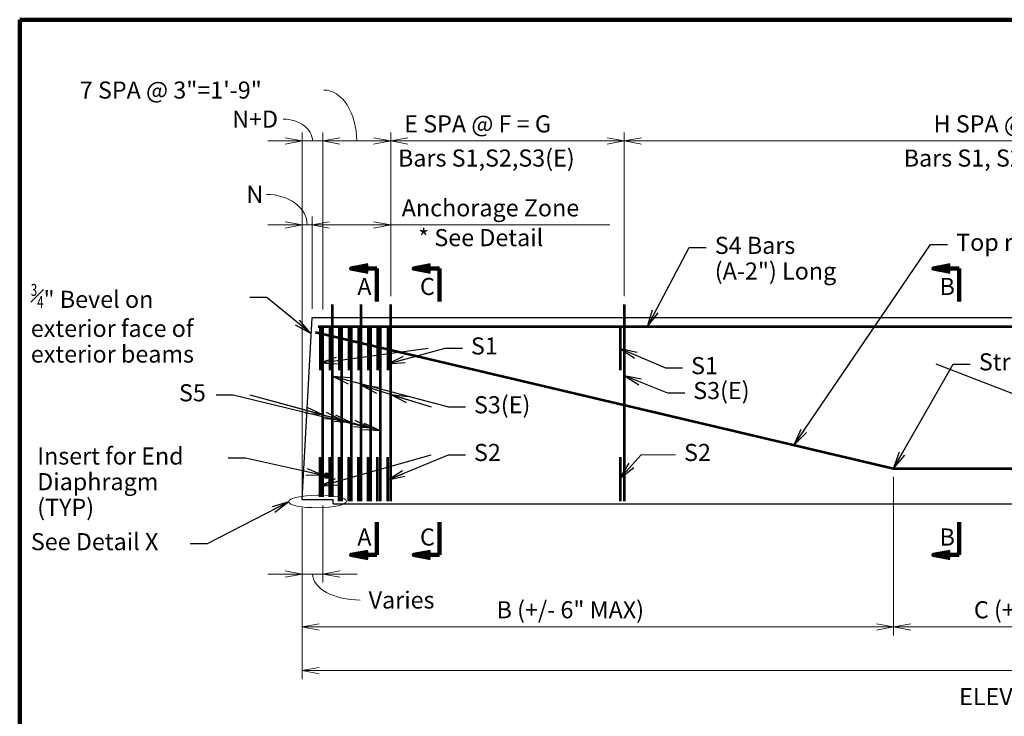
# Model space of a CAD drawing. Units: inches. Extents: x 26843 to 33194, y -12143 to -8107.
# Drawn here: x 27127 to 28744, y -9271 to -8126 of the extents above; entities that cross this region are included whole.
import ezdxf
from ezdxf.enums import TextEntityAlignment as Align

# ---------------------------------------------------------------- set-up
doc = ezdxf.new("R2010")
doc.units = ezdxf.units.IN
doc.header["$MEASUREMENT"] = 0
for name, color, linetype, lineweight in [('14', 7, 'Continuous', 0), ('16', 7, 'Continuous', 0), ('59', 7, 'Continuous', 0), ('construction line', 3, 'Continuous', 30), ('dimension line', 2, 'Continuous', 13), ('rebar', 5, 'Continuous', 53), ('text', 1, 'Continuous', 30)]:
    doc.layers.add(name, color=color, linetype=linetype, lineweight=lineweight)
doc.styles.add('Style-gen_eng', font='gen_eng.shx')
doc.dimstyles.get("Standard").update_dxf_attribs({"dimtxt": 0.18, "dimasz": 0.18, "dimexe": 0.18, "dimexo": 0.0625, "dimgap": 0.09, "dimtad": 0, "dimtih": 1, "dimtoh": 1, "dimdec": 4, "dimzin": 0, "dimdsep": 46, "dimtxsty": 'Standard', "dimcen": 0.09, "dimadec": 0, "dimazin": 0, "dimtfac": 1, "dimtdec": 4, "dimtofl": 0, "dimtmove": 0, "dimatfit": 3, "dimfxl": 1, "dimtolj": 1, "dimtzin": 0, "dimarcsym": 0})

# ---------------------------------------------------------------- blocks, each defined once
blk = doc.blocks.new('*D17')
at = {"layer": 'Defpoints'}
for p in [(27545.500042, -8289.357797), (27590.618764, -8325.261694), (27624.570764, -8594.281496), (27590.618764, -8914.367496)]:
    blk.add_point(p, dxfattribs=at)
at = {"layer": 'dimension line', "color": 2, "linetype": 'Continuous', "lineweight": 13}
for p, q in [((27590.618764, -8900.321496), (27590.618764, -8311.215694)), ((27624.570764, -8580.235496), (27624.570764, -8311.215694)), ((27590.618764, -8325.261694), (27534.434764, -8325.261694)), ((27624.570764, -8325.261694), (27590.618764, -8325.261694)), ((27680.754764, -8325.261694), (27624.570764, -8325.261694))]:
    blk.add_line(p, q, dxfattribs=at)
at = {"layer": 'dimension line', "color": 2, "linetype": 'Continuous', "lineweight": 13, "flags": 128}
for points in [[(27562.526764, -8319.994444), (27590.618764, -8325.261694), (27562.526764, -8330.528944)], [(27652.662764, -8330.528944), (27624.570764, -8325.261694), (27652.662764, -8319.994444)]]:
    blk.add_lwpolyline(points, dxfattribs=at)
at = {"layer": 'dimension line', "color": 2, "linetype": 'Continuous', "lineweight": 13}
blk.add_ellipse((27559.546042, -8325.261694), major_axis=(48.048723, 0), ratio=0.747239, start_param=0, end_param=1.5707963268, dxfattribs=at)
at = {"layer": 'dimension line', "color": 1, "linetype": 'Continuous', "lineweight": 30, "style": 'Style-gen_eng'}
blk.add_text('N+D', height=28.092, dxfattribs=at).set_placement((27475.602674, -8289.357797), align=Align.MIDDLE_LEFT)
blk = doc.blocks.new('TerminatorOpen_0.4')
at = {"color": 0, "linetype": 'ByBlock', "lineweight": -2}
for q in [(-1, 0.1875), (-1, 0), (-1, -0.1875)]:
    blk.add_line((0, 0), q, dxfattribs=at)
blk = doc.blocks.new('*D18')
at = {"layer": 'Defpoints'}
for p in [(28786.93602, -8325.261694), (29454.060275, -8325.261694), (28119.811764, -8594.281496), (29454.060275, -8594.281496)]:
    blk.add_point(p, dxfattribs=at)
at = {"layer": 'dimension line', "color": 2, "linetype": 'Continuous', "lineweight": 13}
for p, q in [((28119.811764, -8580.235496), (28119.811764, -8311.215694)), ((29454.060275, -8580.235496), (29454.060275, -8311.215694)), ((28119.811764, -8325.261694), (29454.060275, -8325.261694))]:
    blk.add_line(p, q, dxfattribs=at)
at = {"layer": 'dimension line', "color": 2, "linetype": 'Continuous', "lineweight": 13, "flags": 128}
for points in [[(28147.903764, -8330.528944), (28119.811764, -8325.261694), (28147.903764, -8319.994444)], [(29425.968275, -8319.994444), (29454.060275, -8325.261694), (29425.968275, -8330.528944)]]:
    blk.add_lwpolyline(points, dxfattribs=at)
at = {"layer": 'dimension line', "color": 1, "linetype": 'Continuous', "lineweight": 30, "style": 'Style-gen_eng'}
for s, p in [('H SPA @ I = J', (28628.011496, -8297.169694)), ('Bars S1, S2, S3 (E)', (28578.907078, -8353.353694))]:
    blk.add_text(s, height=28.092, dxfattribs=at).set_placement(p, align=Align.MIDDLE_LEFT)
blk = doc.blocks.new('*D19')
at = {"layer": 'Defpoints'}
for p in [(27927.921764, -8325.261694), (28119.811764, -8325.261694), (27736.031764, -8594.281496), (28119.811764, -8594.281496)]:
    blk.add_point(p, dxfattribs=at)
at = {"layer": 'dimension line', "color": 2, "linetype": 'Continuous', "lineweight": 13}
for p, q in [((27736.031764, -8580.235496), (27736.031764, -8311.215694)), ((28119.811764, -8580.235496), (28119.811764, -8311.215694)), ((27736.031764, -8325.261694), (28119.811764, -8325.261694))]:
    blk.add_line(p, q, dxfattribs=at)
at = {"layer": 'dimension line', "color": 2, "linetype": 'Continuous', "lineweight": 13, "flags": 128}
for points in [[(27764.123764, -8330.528944), (27736.031764, -8325.261694), (27764.123764, -8319.994444)], [(28091.719764, -8319.994444), (28119.811764, -8325.261694), (28091.719764, -8330.528944)]]:
    blk.add_lwpolyline(points, dxfattribs=at)
at = {"layer": 'dimension line', "color": 1, "linetype": 'Continuous', "lineweight": 30, "style": 'Style-gen_eng'}
for s, p in [('E SPA @ F = G', (27758.385584, -8297.169694)), ('Bars S1,S2,S3(E)', (27748.094557, -8353.353694))]:
    blk.add_text(s, height=28.092, dxfattribs=at).set_placement(p, align=Align.MIDDLE_LEFT)
blk = doc.blocks.new('*D21')
at = {"layer": 'Defpoints'}
for p in [(27517.804513, -8413.037606), (27590.618764, -8463.310135), (27607.006764, -8615.179496), (27590.618764, -8914.367496)]:
    blk.add_point(p, dxfattribs=at)
at = {"layer": 'dimension line', "color": 2, "linetype": 'Continuous', "lineweight": 13}
for p, q in [((27590.618764, -8900.321496), (27590.618764, -8449.264135)), ((27607.006764, -8601.133496), (27607.006764, -8449.264135)), ((27590.618764, -8463.310135), (27534.434764, -8463.310135)), ((27607.006764, -8463.310135), (27590.618764, -8463.310135)), ((27663.190764, -8463.310135), (27607.006764, -8463.310135))]:
    blk.add_line(p, q, dxfattribs=at)
at = {"layer": 'dimension line', "color": 2, "linetype": 'Continuous', "lineweight": 13, "flags": 128}
for points in [[(27562.526764, -8458.042885), (27590.618764, -8463.310135), (27562.526764, -8468.577385)], [(27635.098764, -8468.577385), (27607.006764, -8463.310135), (27635.098764, -8458.042885)]]:
    blk.add_lwpolyline(points, dxfattribs=at)
at = {"layer": 'dimension line', "color": 2, "linetype": 'Continuous', "lineweight": 13}
blk.add_ellipse((27531.850513, -8463.310135), major_axis=(66.962251, 0), ratio=0.750759, start_param=0, end_param=1.5707963268, dxfattribs=at)
at = {"layer": 'dimension line', "color": 1, "linetype": 'Continuous', "lineweight": 30, "style": 'Style-gen_eng'}
blk.add_text('N', height=28.092, dxfattribs=at).set_placement((27499.002214, -8413.037606), align=Align.MIDDLE_LEFT)
blk = doc.blocks.new('*U23')
at = {"layer": 'dimension line', "color": 2, "linetype": 'Continuous', "lineweight": 13}
blk.add_line((56.184, 0), (0, 0), dxfattribs=at)
at = {"layer": 'dimension line', "color": 1, "linetype": 'Continuous', "lineweight": 30, "insert": (70.23, 0), "char_height": 28.092, "attachment_point": 4, "line_spacing_factor": 0.900128, "style": 'Style-gen_eng'}
blk.add_mtext('S2', dxfattribs=at)
blk = doc.blocks.new('*D26')
at = {"layer": 'Defpoints'}
for p in [(27590.618764, -8914.367496), (29972.374764, -8916.837496), (28781.496764, -9195.638715), (29972.374764, -9195.638715)]:
    blk.add_point(p, dxfattribs=at)
at = {"layer": 'dimension line', "color": 2, "linetype": 'Continuous', "lineweight": 13}
for p, q in [((27590.618764, -8928.413496), (27590.618764, -9209.684715)), ((29972.374764, -8930.883496), (29972.374764, -9209.684715)), ((27590.618764, -9195.638715), (29972.374764, -9195.638715))]:
    blk.add_line(p, q, dxfattribs=at)
at = {"layer": 'dimension line', "color": 2, "linetype": 'Continuous', "lineweight": 13, "flags": 128}
for points in [[(27618.710764, -9200.905965), (27590.618764, -9195.638715), (27618.710764, -9190.371465)], [(29944.282764, -9190.371465), (29972.374764, -9195.638715), (29944.282764, -9200.905965)]]:
    blk.add_lwpolyline(points, dxfattribs=at)
at = {"layer": 'dimension line', "color": 1, "linetype": 'Continuous', "lineweight": 30, "style": 'Style-gen_eng'}
blk.add_text('A', height=28.092, dxfattribs=at).set_placement((28770.65878, -9167.546715), align=Align.MIDDLE_LEFT)
blk = doc.blocks.new('*D27')
at = {"layer": 'Defpoints'}
for p in [(27624.570764, -8910.328496), (27590.618764, -8914.367496), (27624.570764, -9037.041642), (27699.799334, -9079.702321)]:
    blk.add_point(p, dxfattribs=at)
at = {"layer": 'dimension line', "color": 2, "linetype": 'Continuous', "lineweight": 13}
for p, q in [((27590.618764, -8928.413496), (27590.618764, -9051.087642)), ((27624.570764, -8924.374496), (27624.570764, -9051.087642)), ((27534.434764, -9037.041642), (27590.618764, -9037.041642)), ((27590.618764, -9037.041642), (27624.570764, -9037.041642)), ((27624.570764, -9037.041642), (27680.754764, -9037.041642))]:
    blk.add_line(p, q, dxfattribs=at)
at = {"layer": 'dimension line', "color": 2, "linetype": 'Continuous', "lineweight": 13, "flags": 128}
for points in [[(27562.526764, -9031.774392), (27590.618764, -9037.041642), (27562.526764, -9042.308892)], [(27652.662764, -9042.308892), (27624.570764, -9037.041642), (27652.662764, -9031.774392)]]:
    blk.add_lwpolyline(points, dxfattribs=at)
at = {"layer": 'dimension line', "color": 2, "linetype": 'Continuous', "lineweight": 13, "extrusion": (0, 0, -1)}
blk.add_ellipse((27685.753334, -9037.041642), major_axis=(78.15857, 0), ratio=0.545822, start_param=1.5707963268, end_param=3.1415926536, dxfattribs=at)
at = {"layer": 'dimension line', "color": 1, "linetype": 'Continuous', "lineweight": 30, "style": 'Style-gen_eng'}
blk.add_text('Varies', height=28.092, dxfattribs=at).set_placement((27699.799334, -9079.702321), align=Align.MIDDLE_LEFT)
blk = doc.blocks.new('*D33')
at = {"layer": 'Defpoints'}
for p in [(27607.006764, -8463.310135), (27925.057222, -8463.310135), (27736.031764, -8594.281496), (27607.006764, -8615.179496)]:
    blk.add_point(p, dxfattribs=at)
at = {"layer": 'dimension line', "color": 2, "linetype": 'Continuous', "lineweight": 13}
for p, q in [((27607.006764, -8601.133496), (27607.006764, -8449.264135)), ((27736.031764, -8580.235496), (27736.031764, -8449.264135)), ((27736.031764, -8463.310135), (27607.006764, -8463.310135)), ((28095.920502, -8463.310135), (27736.031764, -8463.310135))]:
    blk.add_line(p, q, dxfattribs=at)
at = {"layer": 'dimension line', "color": 2, "linetype": 'Continuous', "lineweight": 13, "flags": 128}
for points in [[(27635.098764, -8468.577385), (27607.006764, -8463.310135), (27635.098764, -8458.042885)], [(27707.939764, -8458.042885), (27736.031764, -8463.310135), (27707.939764, -8468.577385)]]:
    blk.add_lwpolyline(points, dxfattribs=at)
at = {"layer": 'dimension line', "color": 1, "linetype": 'Continuous', "lineweight": 30, "style": 'Style-gen_eng'}
blk.add_text('Anchorage Zone', height=28.092, dxfattribs=at).set_placement((27754.193942, -8435.218135), align=Align.MIDDLE_LEFT)
blk = doc.blocks.new('*D42')
at = {"layer": 'Defpoints'}
for p in [(27612.150471, -8241.603601), (27736.031764, -8325.261694), (27736.031764, -8594.281496), (27624.570764, -8616.157496)]:
    blk.add_point(p, dxfattribs=at)
at = {"layer": 'dimension line', "color": 2, "linetype": 'Continuous', "lineweight": 13}
for p, q in [((27624.570764, -8602.111496), (27624.570764, -8311.215694)), ((27736.031764, -8580.235496), (27736.031764, -8311.215694)), ((27624.570764, -8325.261694), (27736.031764, -8325.261694))]:
    blk.add_line(p, q, dxfattribs=at)
at = {"layer": 'dimension line', "color": 2, "linetype": 'Continuous', "lineweight": 13, "flags": 128}
for points in [[(27652.662764, -8330.528944), (27624.570764, -8325.261694), (27652.662764, -8319.994444)], [(27707.939764, -8319.994444), (27736.031764, -8325.261694), (27707.939764, -8330.528944)]]:
    blk.add_lwpolyline(points, dxfattribs=at)
at = {"layer": 'dimension line', "color": 2, "linetype": 'Continuous', "lineweight": 13}
blk.add_ellipse((27626.196471, -8325.261694), major_axis=(0, 83.658093), ratio=0.646737, start_param=4.7123889804, end_param=6.2831853072, dxfattribs=at)
at = {"layer": 'dimension line', "color": 1, "linetype": 'Continuous', "lineweight": 30, "style": 'Style-gen_eng'}
blk.add_text('7 SPA @ 3"=1\'-9"', height=28.092, dxfattribs=at).set_placement((27225.295648, -8241.603601), align=Align.MIDDLE_LEFT)
blk = doc.blocks.new('*D45')
at = {"layer": 'Defpoints'}
for p in [(28562.364764, -8863.361496), (29073.364764, -8863.361496), (28817.864764, -9123.83769), (29073.364764, -9123.83769)]:
    blk.add_point(p, dxfattribs=at)
at = {"layer": 'dimension line', "color": 2, "linetype": 'Continuous', "lineweight": 13}
for p, q in [((28562.364764, -8877.407496), (28562.364764, -9137.88369)), ((29073.364764, -8877.407496), (29073.364764, -9137.88369)), ((28562.364764, -9123.83769), (29073.364764, -9123.83769))]:
    blk.add_line(p, q, dxfattribs=at)
at = {"layer": 'dimension line', "color": 2, "linetype": 'Continuous', "lineweight": 13, "flags": 128}
for points in [[(28590.456764, -9129.10494), (28562.364764, -9123.83769), (28590.456764, -9118.57044)], [(29045.272764, -9118.57044), (29073.364764, -9123.83769), (29045.272764, -9129.10494)]]:
    blk.add_lwpolyline(points, dxfattribs=at)
at = {"layer": 'dimension line', "color": 1, "linetype": 'Continuous', "lineweight": 30, "style": 'Style-gen_eng'}
blk.add_text('C (+/- 12")', height=28.092, dxfattribs=at).set_placement((28694.219843, -9095.74569), align=Align.MIDDLE_LEFT)
blk = doc.blocks.new('*D44')
at = {"layer": 'Defpoints'}
for p in [(28562.364764, -8863.361496), (27590.618764, -8914.367496), (28076.491764, -9123.83769), (28562.364764, -9123.83769)]:
    blk.add_point(p, dxfattribs=at)
at = {"layer": 'dimension line', "color": 2, "linetype": 'Continuous', "lineweight": 13}
for p, q in [((28562.364764, -8877.407496), (28562.364764, -9137.88369)), ((27590.618764, -8928.413496), (27590.618764, -9137.88369)), ((27590.618764, -9123.83769), (28562.364764, -9123.83769))]:
    blk.add_line(p, q, dxfattribs=at)
at = {"layer": 'dimension line', "color": 2, "linetype": 'Continuous', "lineweight": 13, "flags": 128}
for points in [[(27618.710764, -9129.10494), (27590.618764, -9123.83769), (27618.710764, -9118.57044)], [(28534.272764, -9118.57044), (28562.364764, -9123.83769), (28534.272764, -9129.10494)]]:
    blk.add_lwpolyline(points, dxfattribs=at)
at = {"layer": 'dimension line', "color": 1, "linetype": 'Continuous', "lineweight": 30, "style": 'Style-gen_eng'}
blk.add_text('B (+/- 6" MAX)', height=28.092, dxfattribs=at).set_placement((27910.048722, -9095.74569), align=Align.MIDDLE_LEFT)

msp = doc.modelspace()

# ---------------------------------------------------------------- hatches: boundary and pattern name
at = {"layer": 'construction line', "linetype": 'Continuous', "lineweight": 30}
msp.add_hatch(color=3, dxfattribs=at).paths.add_polyline_path([(27635.94177, -8875.28846, -1), (27625.49229, -8875.28846, -1)])

# ---------------------------------------------------------------- linework, layer by layer
at = {"layer": '14', "color": 5, "linetype": 'Continuous', "lineweight": 106}
for q in [(27126.56047, -12138.77748), (33175.04047, -8126.13748)]:
    msp.add_line((27126.86447, -8125.96148), q, dxfattribs=at)
at = {"layer": '59', "color": 2, "linetype": 'Continuous', "lineweight": 13}
msp.add_line((27590.61876, -8914.3675), (27590.61876, -8545.9935), dxfattribs=at)
at = {"layer": 'construction line', "color": 3, "linetype": 'Continuous', "lineweight": 30}
for p, q in [((27590.61876, -8914.3675), (27607.00676, -8615.1795)), ((27607.00676, -8615.1795), (29988.50276, -8615.1795)), ((27590.61876, -8914.3675), (27641.33376, -8914.3675)), ((27641.33376, -8921.6975), (27641.33376, -8914.3675)), ((27641.33376, -8921.6975), (29927.66576, -8921.6975))]:
    msp.add_line(p, q, dxfattribs=at)
at = {"layer": 'dimension line', "color": 2, "linetype": 'Continuous', "lineweight": 106}
for p, q in [((27670.73876, -8534.8885), (27713.48876, -8534.8885)), ((27713.48876, -8534.8885), (27713.48876, -8588.8885)), ((27773.62181, -8534.8885), (27816.37181, -8534.8885)), ((27816.37181, -8534.8885), (27816.37181, -8588.8885)), ((28627.3235, -8534.8885), (28670.0735, -8534.8885)), ((28670.0735, -8534.8885), (28670.0735, -8588.8885)), ((27713.48876, -9005.6435), (27713.48876, -8951.6435)), ((27816.37181, -9005.6435), (27816.37181, -8951.6435)), ((28670.0735, -9005.6435), (28670.0735, -8951.6435)), ((27670.73876, -9005.6435), (27713.48876, -9005.6435)), ((27773.62181, -9005.6435), (27816.37181, -9005.6435)), ((28627.3235, -9005.6435), (28670.0735, -9005.6435))]:
    msp.add_line(p, q, dxfattribs=at)
at = {"layer": 'dimension line', "color": 2, "linetype": 'Continuous', "lineweight": 106, "flags": 128}
for points in [[(27698.83076, -8540.15575), (27670.73876, -8534.8885), (27698.83076, -8529.62125)], [(27801.71381, -8540.15575), (27773.62181, -8534.8885), (27801.71381, -8529.62125)], [(28655.4155, -8540.15575), (28627.3235, -8534.8885), (28655.4155, -8529.62125)], [(27698.83076, -9000.37625), (27670.73876, -9005.6435), (27698.83076, -9010.91075)], [(27801.71381, -9000.37625), (27773.62181, -9005.6435), (27801.71381, -9010.91075)], [(28655.4155, -9000.37625), (28627.3235, -9005.6435), (28655.4155, -9010.91075)]]:
    msp.add_lwpolyline(points, dxfattribs=at)
at = {"layer": 'dimension line', "color": 2, "linetype": 'Continuous', "lineweight": 13}
msp.add_ellipse((27615.94476, -8917.6865), major_axis=(47.461, 0.474), ratio=0.217526, dxfattribs=at)
at = {"layer": 'rebar', "color": 5, "linetype": 'Continuous', "lineweight": 53}
for p, q in [((27640.32076, -8910.3285), (27640.32076, -8594.2815)), ((27687.57076, -8917.0535), (27687.57076, -8594.2815)), ((27736.03176, -8917.0535), (27736.03176, -8594.2815)), ((28119.81176, -8594.2815), (28119.81176, -8917.0535)), ((27616.99476, -8630.2035), (29964.16276, -8630.2035)), ((27620.06326, -8630.2035), (27620.06326, -8702.1055)), ((27624.57076, -8910.3285), (27624.57076, -8630.2035)), ((27635.81326, -8630.2035), (27635.81326, -8702.1055)), ((27651.56326, -8630.2035), (27651.56326, -8702.1055)), ((27656.07076, -8917.0535), (27656.07076, -8630.2035)), ((27667.31326, -8630.2035), (27667.31326, -8702.1055)), ((27671.82076, -8917.0535), (27671.82076, -8630.2035)), ((27683.06326, -8630.2035), (27683.06326, -8702.1055)), ((27698.81326, -8630.2035), (27698.81326, -8702.1055)), ((27703.32076, -8917.0535), (27703.32076, -8630.2035)), ((27714.56326, -8630.2035), (27714.56326, -8702.1055)), ((27719.07076, -8917.0535), (27719.07076, -8630.2035)), ((27731.52526, -8630.2035), (27731.52526, -8702.1055)), ((28113.01126, -8630.2035), (28113.01126, -8702.1055)), ((27612.37376, -8639.5625), (28562.36476, -8863.3615)), ((27620.06326, -8910.3285), (27620.06326, -8845.1515)), ((27635.81326, -8910.3285), (27635.81326, -8845.1515)), ((27651.56326, -8917.0535), (27651.56326, -8845.1515)), ((27667.31326, -8917.0535), (27667.31326, -8845.1515)), ((27683.06326, -8917.0535), (27683.06326, -8845.1515)), ((27698.81326, -8917.0535), (27698.81326, -8845.1515)), ((27714.56326, -8917.0535), (27714.56326, -8845.1515)), ((27731.52526, -8917.0535), (27731.52526, -8845.1515)), ((28113.01126, -8845.1515), (28113.01126, -8917.0535)), ((28562.36476, -8863.3615), (29073.36476, -8863.3615))]:
    msp.add_line(p, q, dxfattribs=at)

# ---------------------------------------------------------------- block references
at = {"color": 0, "xscale": 28.092, "yscale": 28.092, "zscale": 28.092, "rotation": -132.005459}
msp.add_blockref('TerminatorOpen_0.4', (28113.01126, -8879.45741), dxfattribs=at)
at = {"layer": 'dimension line', "color": 1, "linetype": 'Continuous', "lineweight": 30}
msp.add_blockref('*U23', (28147.78906, -8840.84015), dxfattribs=at)

# ---------------------------------------------------------------- texts
at = {"layer": '16', "color": 1, "linetype": 'Continuous', "lineweight": 140, "style": 'Style-gen_eng'}
for s, p in [('A', (27681.25176, -8564.3815)), ('C', (27784.13481, -8564.3815)), ('B', (28637.8365, -8564.3815)), ('A', (27681.25176, -8976.1505)), ('C', (27784.13481, -8976.1505)), ('B', (28637.8365, -8976.1505))]:
    msp.add_text(s, height=28.092, dxfattribs=at).set_placement(p, align=Align.MIDDLE_LEFT)
at = {"layer": 'dimension line', "color": 1, "linetype": 'Continuous', "lineweight": 53, "char_height": 28.092, "attachment_point": 4, "line_spacing_factor": 0.900128, "style": 'Style-gen_eng'}
for s, insert in [('Top row draped strands', (28665.10146, -8495.44055)), ('S4 Bars\\P(A-2") Long', (28268.5154, -8521.56825)), ('Strand Hold-Down Points', (28702.30932, -8691.97055))]:
    msp.add_mtext(s, dxfattribs=dict(at, insert=insert))
at = {"layer": 'dimension line', "color": 1, "linetype": 'Continuous', "lineweight": 30, "char_height": 28.092, "attachment_point": 4, "line_spacing_factor": 0.900128, "style": 'Style-gen_eng'}
for s, insert in [('{\\T1.0;\\W0.7x;\\H0.7x;\\S3#4;}" Bevel on\\Pexterior face of\\Pexterior beams', (27144.86898, -8624.88745)), ('S1', (27867.85188, -8665.78685)), ('S1', (28229.5574, -8698.12659)), ('S3(E)', (28233.12556, -8739.09437)), ('S5', (27388.21981, -8742.77902)), ('S3(E)', (27872.90757, -8762.47694)), ('Insert for End\\PDiaphragm \\P(TYP)', (27155.34322, -8888.86581)), ('S2', (27872.90757, -8840.84015)), ('See Detail X', (27144.93332, -8987.42885))]:
    msp.add_mtext(s, dxfattribs=dict(at, insert=insert))
at = {"layer": 'text', "color": 1, "linetype": 'Continuous', "lineweight": 30, "style": 'Style-gen_eng'}
msp.add_text('* See Detail', height=28.092, dxfattribs=at).set_placement((27781.29971, -8484.13802), align=Align.MIDDLE_LEFT)
at = {"layer": 'text', "color": 1, "linetype": 'Continuous', "lineweight": 106, "style": 'Style-gen_eng'}
msp.add_text('ELEVATION', height=28.092, dxfattribs=at).set_placement((28669.9285, -9238.46145), align=Align.MIDDLE_LEFT)

# ---------------------------------------------------------------- dimensions: what is measured, and where the dimension line sits
at = {"layer": 'dimension line', "color": 2, "linetype": 'Continuous', "lineweight": 13}
for base, p1, p2, text, picture, middle in [((27736.03176, -8325.26169), (27624.57076, -8616.1575), (27736.03176, -8594.2815), '7 SPA @ 3"=1\'-9"', '*D42', (27612.15047, -8241.6036)), ((27624.57076, -9037.04164), (27590.61876, -8914.3675), (27624.57076, -8910.3285), 'Varies', '*D27', (27699.79933, -9079.70232))]:
    dim = msp.add_linear_dim(base=base, p1=p1, p2=p2, text=text, dimstyle='Standard', override={"dimtxt": 28.092, "dimasz": 28.092, "dimexe": 14.046, "dimexo": 14.046, "dimgap": 14.046, "dimtad": 0, "dimtih": 0, "dimtoh": 0, "dimzin": 11, "dimlunit": 4, "dimtxsty": 'Style-gen_eng', "dimblk": 'TerminatorOpen_0.4', "dimclre": 2, "dimclrt": 1, "dimtmove": 1, "dimtolj": 0, "dimtzin": 11, "dimlwe": 13}, dxfattribs=at)
    dim.commit()
    dim.dimension.update_dxf_attribs({"geometry": picture, "text_midpoint": middle, "dimtype": 128})
for base, p1, p2, text, override, picture, middle in [((27590.61876, -8325.26169), (27624.57076, -8594.2815), (27590.61876, -8914.3675), 'N+D', {"dimtxt": 28.092, "dimasz": 28.092, "dimexe": 14.046, "dimexo": 14.046, "dimgap": 14.046, "dimtad": 0, "dimtih": 0, "dimtoh": 0, "dimzin": 11, "dimlunit": 4, "dimtxsty": 'Style-gen_eng', "dimblk": 'TerminatorOpen_0.4', "dimclre": 2, "dimclrt": 1, "dimtmove": 1, "dimtolj": 0, "dimtzin": 11, "dimlwe": 13}, '*D17', (27545.50004, -8289.3578)), ((27590.61876, -8463.31013), (27607.00676, -8615.1795), (27590.61876, -8914.3675), 'N', {"dimtxt": 28.092, "dimasz": 28.092, "dimexe": 14.046, "dimexo": 14.046, "dimgap": 14.046, "dimtad": 0, "dimtih": 0, "dimtoh": 0, "dimzin": 11, "dimlunit": 4, "dimtxsty": 'Style-gen_eng', "dimblk": 'TerminatorOpen_0.4', "dimclre": 2, "dimclrt": 1, "dimtmove": 1, "dimtolj": 0, "dimtzin": 11, "dimlwe": 13}, '*D21', (27517.80451, -8413.03761)), ((27607.00676, -8463.31013), (27736.03176, -8594.2815), (27607.00676, -8615.1795), 'Anchorage Zone', {"dimtxt": 28.092, "dimasz": 28.092, "dimexe": 14.046, "dimexo": 14.046, "dimgap": 14.046, "dimtad": 1, "dimtih": 0, "dimtoh": 0, "dimzin": 11, "dimlunit": 4, "dimtxsty": 'Style-gen_eng', "dimblk": 'TerminatorOpen_0.4', "dimclre": 2, "dimclrt": 1, "dimtmove": 1, "dimtolj": 0, "dimtzin": 11, "dimlwe": 13}, '*D33', (27925.05722, -8463.31013))]:
    dim = msp.add_linear_dim(base=base, p1=p1, p2=p2, angle=180, text=text, dimstyle='Standard', override=override, dxfattribs=at)
    dim.commit()
    dim.dimension.update_dxf_attribs({"geometry": picture, "text_midpoint": middle, "dimtype": 128})
for base, p1, p2, text, override, picture, middle in [((28119.81176, -8325.26169), (27736.03176, -8594.2815), (28119.81176, -8594.2815), 'E SPA @ F = G\\XBars S1,S2,S3(E)', {"dimtxt": 28.092, "dimasz": 28.092, "dimexe": 14.046, "dimexo": 14.046, "dimgap": 14.046, "dimtih": 0, "dimtoh": 0, "dimzin": 11, "dimlunit": 4, "dimpost": '\\X', "dimtxsty": 'Style-gen_eng', "dimblk": 'TerminatorOpen_0.4', "dimclre": 2, "dimclrt": 1, "dimtmove": 1, "dimtolj": 0, "dimtzin": 11, "dimlwe": 13}, '*D19', (27927.92176, -8325.26169)), ((29454.06027, -8325.26169), (28119.81176, -8594.2815), (29454.06027, -8594.2815), 'H SPA @ I = J\\XBars S1, S2, S3 (E)', {"dimtxt": 28.092, "dimasz": 28.092, "dimexe": 14.046, "dimexo": 14.046, "dimgap": 14.046, "dimtih": 0, "dimtoh": 0, "dimzin": 11, "dimlunit": 4, "dimpost": '\\X', "dimtxsty": 'Style-gen_eng', "dimblk": 'TerminatorOpen_0.4', "dimclre": 2, "dimclrt": 1, "dimtmove": 1, "dimtolj": 0, "dimtzin": 11, "dimlwe": 13}, '*D18', (28786.93602, -8325.26169)), ((28562.36476, -9123.83769), (27590.61876, -8914.3675), (28562.36476, -8863.3615), 'B (+/- 6" MAX)', {"dimtxt": 28.092, "dimasz": 28.092, "dimexe": 14.046, "dimexo": 14.046, "dimgap": 14.046, "dimtad": 1, "dimtih": 0, "dimtoh": 0, "dimzin": 11, "dimlunit": 4, "dimtxsty": 'Style-gen_eng', "dimblk": 'TerminatorOpen_0.4', "dimclre": 2, "dimclrt": 1, "dimtmove": 1, "dimtolj": 0, "dimtzin": 11, "dimlwe": 13}, '*D44', (28076.49176, -9123.83769)), ((29073.36476, -9123.83769), (28562.36476, -8863.3615), (29073.36476, -8863.3615), 'C (+/- 12")', {"dimtxt": 28.092, "dimasz": 28.092, "dimexe": 14.046, "dimexo": 14.046, "dimgap": 14.046, "dimtad": 1, "dimtih": 0, "dimtoh": 0, "dimzin": 11, "dimlunit": 4, "dimtxsty": 'Style-gen_eng', "dimblk": 'TerminatorOpen_0.4', "dimclre": 2, "dimclrt": 1, "dimtmove": 1, "dimtolj": 0, "dimtzin": 11, "dimlwe": 13}, '*D45', (28817.86476, -9123.83769)), ((29972.37476, -9195.63871), (27590.61876, -8914.3675), (29972.37476, -8916.8375), 'A', {"dimtxt": 28.092, "dimasz": 28.092, "dimexe": 14.046, "dimexo": 14.046, "dimgap": 14.046, "dimtad": 1, "dimtih": 0, "dimtoh": 0, "dimzin": 11, "dimlunit": 4, "dimtxsty": 'Style-gen_eng', "dimblk": 'TerminatorOpen_0.4', "dimclre": 2, "dimclrt": 1, "dimtmove": 1, "dimtolj": 0, "dimtzin": 11, "dimlwe": 13}, '*D26', (28781.49676, -9195.63871))]:
    dim = msp.add_linear_dim(base=base, p1=p1, p2=p2, text=text, dimstyle='Standard', override=override, dxfattribs=at)
    dim.commit()
    dim.dimension.update_dxf_attribs({"geometry": picture, "text_midpoint": middle})

# ---------------------------------------------------------------- leaders
at = {"layer": 'dimension line', "color": 2, "linetype": 'Continuous', "lineweight": 13, "annotation_type": 0, "has_hookline": 1}
for points, hookline_direction, text_width in [([(28157.83987, -8630.2035), (28226.3774, -8500.49625), (28254.4694, -8500.49625)], 0, 272.94025), ([(28398.9188, -8824.85687), (28622.96346, -8495.44055), (28651.05546, -8495.44055)], 0, 562.16234), ([(27604.94576, -8641.5295), (27532.71484, -8582.74345), (27504.62284, -8582.74345)], 1, 373.79986), ([(27731.52526, -8691.56389), (27825.71388, -8665.78685), (27853.80588, -8665.78685)], 0, 65.03133), ([(28113.01126, -8666.1545), (28187.4194, -8698.12659), (28215.5114, -8698.12659)], 0, 65.03133), ([(28562.36476, -8863.3615), (28660.17132, -8691.97055), (28688.26332, -8691.97055)], 0, 559.77905), ([(27640.32076, -8711.92003), (27830.76957, -8762.47694), (27858.86157, -8762.47694)], 0, 136.0329), ([(28119.81176, -8710.65611), (28190.98756, -8739.09437), (28219.07957, -8739.09437)], 0, 136.0329), ([(27719.07076, -8801.57084), (27477.25211, -8742.77902), (27449.16011, -8742.77902)], 1, 74.9863), ([(27625.49229, -8875.28846), (27497.40242, -8846.72181), (27469.31041, -8846.72181)], 1, 328.01319), ([(27731.52526, -8882.41879), (27830.76957, -8840.84015), (27858.86157, -8840.84015)], 0, 74.9863), ([(27568.48378, -8918.16151), (27434.58063, -8987.42885), (27406.48863, -8987.42885)], 1, 275.60131)]:
    msp.add_leader(points, dimstyle='Standard', override={"dimtxt": 28.092, "dimasz": 28.092, "dimgap": 0, "dimtad": 0, "dimtxsty": 'Style-gen_eng', "dimldrblk": 'TerminatorOpen_0.4'}, dxfattribs=dict(at, hookline_direction=hookline_direction, text_width=text_width))
at = {"layer": 'dimension line', "color": 2, "linetype": 'Continuous', "lineweight": 13}
for points in [[(27620.06326, -8689.84465), (27797.62188, -8665.78685)], [(29073.36476, -8863.3615), (28632.07932, -8691.97055)], [(27687.57076, -8726.63339), (27802.67757, -8762.47694)], [(27703.32076, -8797.23834), (27505.34411, -8742.77902)], [(27671.82076, -8788.57333), (27505.34411, -8742.77902)], [(27656.07076, -8784.24083), (27505.34411, -8742.77902)], [(27624.57076, -8775.57583), (27505.34411, -8742.77902)], [(27736.03176, -8741.72385), (27802.67757, -8762.47694)], [(27620.06326, -8892.77319), (27802.67757, -8840.84015)], [(28113.01126, -8879.45741), (28147.78906, -8840.84015)]]:
    msp.add_leader(points, dimstyle='Standard', override={"dimtxt": 28.092, "dimasz": 28.092, "dimgap": 0, "dimtad": 1, "dimtxsty": 'Style-gen_eng', "dimldrblk": 'TerminatorOpen_0.4'}, dxfattribs=at)

doc.saveas('drawing.dxf')
